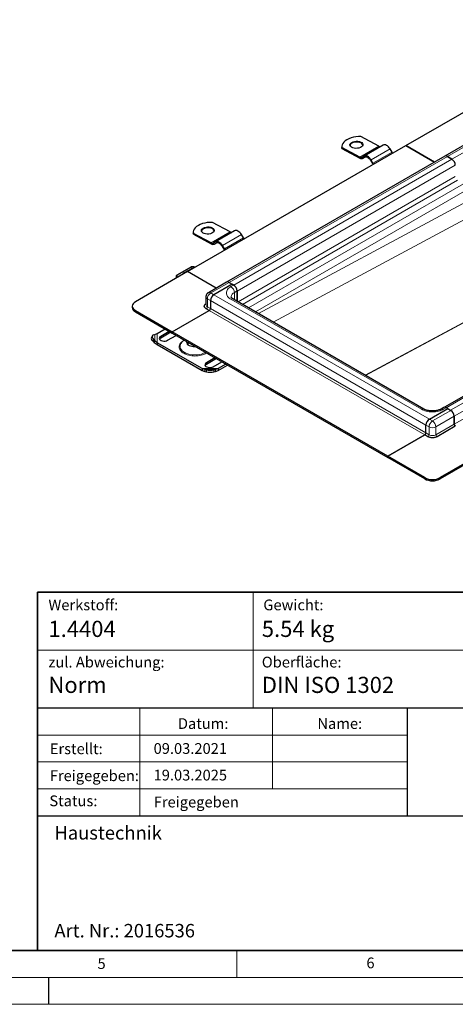
# Model space of a CAD drawing. Units: millimetres. Extents: x 0 to 420, y 0 to 297.
# Drawn here: x 225 to 306, y 0 to 183 of the extents above; entities that cross this region are included whole.
import ezdxf

# ---------------------------------------------------------------- set-up
doc = ezdxf.new("R2010")
doc.units = ezdxf.units.MM
doc.styles.add('SLDTEXTSTYLE0', font='TXT', dxfattribs={"width": 0.605})

msp = doc.modelspace()

# ---------------------------------------------------------------- linework, layer by layer
at = {"color": 7, "linetype": 'Continuous', "lineweight": 25}
for p, q in [((296.3431, 159.436), (336.8603, 182.8261)), ((344.1178, 180.8708), (303.6006, 157.4808)), ((291.3464, 159.3284), (288.0268, 161.1109)), ((255.8259, 136.0459), (296.3431, 159.436)), ((284.472, 159.2373), (284.4769, 159.0713)), ((284.4962, 158.9038), (284.4769, 159.0713)), ((284.4962, 158.9038), (284.4913, 159.0699)), ((287.8109, 157.2874), (284.4913, 159.0699)), ((292.1495, 159.5427), (288.614, 157.5017)), ((296.3431, 159.436), (301.6654, 156.3635)), ((301.6654, 156.3635), (296.3431, 159.436)), ((303.6006, 157.4808), (263.0834, 134.0907)), ((284.4962, 158.9038), (287.8158, 157.1213)), ((288.5917, 157.4879), (288.2541, 157.2647)), ((288.3386, 157.082), (288.8454, 157.3745)), ((288.3575, 157.0937), (288.6951, 157.3168)), ((293.7884, 158.2325), (293.4264, 158.8313)), ((304.9213, 156.8989), (304.0728, 157.4229)), ((304.0728, 157.4229), (304.9213, 156.8989)), ((289.7944, 156.7265), (290.1564, 156.1277)), ((290.2529, 156.1915), (289.8909, 156.7903)), ((263.7692, 143.4084), (260.4496, 145.1909)), ((256.8948, 143.3174), (256.8998, 143.1513)), ((256.919, 142.9838), (256.8998, 143.1513)), ((256.919, 142.9838), (256.9141, 143.1499)), ((260.2337, 141.3674), (256.9141, 143.1499)), ((256.919, 142.9838), (260.2386, 141.2013)), ((264.5724, 143.6228), (261.0368, 141.5817)), ((266.2112, 142.3125), (265.8492, 142.9113)), ((261.0145, 141.5679), (260.6769, 141.3448)), ((260.7614, 141.162), (261.2682, 141.4546)), ((260.7803, 141.1737), (261.1179, 141.3968)), ((262.2172, 140.8065), (262.5792, 140.2078)), ((262.6757, 140.2715), (262.3137, 140.8703)), ((255.8259, 136.0459), (246.1385, 130.4535)), ((256.4546, 136.8866), (253.8641, 135.4063)), ((261.1481, 132.9734), (255.8259, 136.0459)), ((261.1481, 132.9734), (255.8259, 136.0459)), ((253.6939, 135.024), (253.6939, 134.8151)), ((263.0834, 134.0907), (259.6893, 132.1313)), ((264.0991, 133.7195), (260.7049, 131.7602)), ((264.0991, 133.7195), (260.7049, 131.7602)), ((263.5334, 134.0461), (264.0991, 133.7195)), ((264.3819, 133.5563), (264.0991, 133.7195)), ((343.9057, 134.1789), (303.5178, 110.8635)), ((265.0183, 130.5541), (265.0183, 132.454)), ((265.0183, 132.4198), (265.0183, 130.5541)), ((259.2393, 131.3518), (259.2393, 129.8821)), ((260.0686, 130.6579), (260.0686, 129.1881)), ((260.0686, 130.6579), (260.0686, 129.1881)), ((299.6922, 110.5373), (264.3369, 130.9475)), ((245.5528, 129.6371), (245.5528, 129.3921)), ((246.1385, 128.8207), (252.9975, 124.8611)), ((246.1385, 128.5757), (252.9975, 124.6161)), ((252.9975, 124.8611), (259.8564, 128.8207)), ((252.9975, 124.8611), (259.8564, 128.8207)), ((259.8564, 128.8207), (259.2907, 129.1473)), ((249.527, 124.2871), (249.7834, 124.3528)), ((249.7834, 124.3528), (250.206, 124.5629)), ((250.206, 124.5629), (251.6478, 125.3953)), ((252.4257, 124.9463), (250.8408, 124.0313)), ((252.7085, 124.7829), (250.8408, 123.7047)), ((252.9975, 124.8611), (252.9975, 124.6161)), ((293.0197, 101.7568), (252.9975, 124.8611)), ((252.9975, 124.6161), (252.9975, 124.8611)), ((252.9975, 124.6161), (293.0197, 101.5118)), ((249.2995, 124.1308), (249.1305, 123.8348)), ((249.358, 123.1747), (249.6143, 122.9138)), ((249.7834, 123.2098), (249.527, 123.4707)), ((249.6143, 122.9138), (249.7834, 123.2098)), ((249.6143, 122.9138), (250.206, 122.52)), ((250.206, 122.8466), (249.7834, 123.2098)), ((258.5467, 118.0316), (250.206, 122.8466)), ((250.206, 122.8466), (250.206, 122.52)), ((250.206, 122.52), (258.5467, 117.705)), ((252.1136, 123.2966), (253.6985, 124.2115)), ((255.8966, 122.9425), (255.8966, 122.433)), ((260.9109, 120.0478), (259.3261, 119.1329)), ((261.1938, 119.8845), (259.3261, 118.8063)), ((260.5989, 118.3981), (262.1837, 119.313)), ((262.9616, 118.864), (261.5197, 118.0316)), ((259.0432, 117.8642), (258.5467, 118.0316)), ((258.5467, 118.0316), (258.5467, 117.705)), ((258.5467, 117.705), (259.0432, 117.4706)), ((259.3261, 117.8138), (259.0432, 117.8642)), ((259.0432, 117.8642), (259.0432, 117.4706)), ((259.0432, 117.4706), (259.3261, 117.4202)), ((261.0231, 117.8642), (260.7403, 117.8138)), ((260.7403, 117.4202), (261.0231, 117.4706)), ((261.5197, 118.0316), (261.0231, 117.8642)), ((261.0231, 117.4706), (261.0231, 117.8642)), ((261.0231, 117.4706), (261.5197, 117.705)), ((261.5197, 117.705), (263.2444, 118.7007)), ((261.5197, 118.0316), (261.5197, 117.705)), ((300.7272, 108.6558), (304.1213, 110.6152)), ((300.7272, 108.6558), (304.1213, 110.6152)), ((303.3885, 110.823), (302.8935, 110.5373)), ((304.1213, 110.6152), (303.8385, 110.7785)), ((304.1213, 110.6152), (304.687, 110.2886)), ((305.3234, 109.1864), (305.3234, 107.7166)), ((305.3234, 107.7166), (305.3234, 109.1864)), ((300.0908, 106.0838), (300.0908, 107.5535)), ((300.0908, 106.0838), (300.0908, 107.5535)), ((305.5355, 107.3492), (302.1414, 105.3898)), ((293.0197, 101.7568), (299.8787, 105.7163)), ((299.8787, 105.7163), (293.0197, 101.7568)), ((300.4443, 105.3898), (299.8787, 105.7163)), ((312.3945, 103.3896), (302.7071, 97.7972)), ((312.3945, 103.1446), (302.7071, 97.5522)), ((299.8787, 97.7972), (293.0197, 101.7568)), ((293.0197, 101.5118), (293.0197, 101.7568)), ((293.0197, 101.5118), (293.0197, 101.7568)), ((299.8787, 97.5522), (293.0197, 101.5118)), ((410, 55), (228, 55)), ((296.6, 55), (296.6, 35)), ((228, 35), (410, 35))]:
    msp.add_line(p, q, dxfattribs=at)
at = {"color": 8, "linetype": 'Continuous', "lineweight": 18}
for p, q in [((304.0728, 157.4229), (344.59, 180.813)), ((345.4385, 180.289), (304.9213, 156.8989)), ((287.8109, 157.2874), (291.3464, 159.3284)), ((263.556, 134.0331), (304.0728, 157.4229)), ((288.3575, 157.0937), (288.8435, 157.3742)), ((288.7336, 157.339), (288.6951, 157.3168)), ((289.8909, 156.7903), (293.4264, 158.8313)), ((290.2529, 156.1915), (293.7884, 158.2325)), ((304.9213, 156.8989), (264.4321, 133.525)), ((265.0183, 132.4198), (305.5355, 155.8099)), ((265.2035, 130.4472), (305.5355, 153.7304)), ((266.037, 129.966), (305.945, 153.0044)), ((307.0427, 152.3264), (267.1731, 129.3102)), ((268.4234, 128.5884), (307.6568, 151.2374)), ((307.6568, 149.0379), (268.9782, 128.2681)), ((271.7291, 126.68), (308.9478, 146.6658)), ((260.2337, 141.3674), (263.7692, 143.4084)), ((262.3137, 140.8703), (265.8492, 142.9113)), ((260.7803, 141.1737), (261.2664, 141.4543)), ((261.1564, 141.4191), (261.1179, 141.3968)), ((262.6757, 140.2715), (266.2112, 142.3125)), ((253.934, 134.9537), (253.9048, 135.3244)), ((256.5539, 136.8762), (253.9633, 135.3959)), ((256.5585, 136.6352), (255.2029, 135.8606)), ((257.1665, 136.8198), (256.7406, 136.9065)), ((263.5334, 134.0461), (260.1393, 132.0867)), ((263.8869, 133.2705), (264.3819, 133.5563)), ((303.8463, 110.774), (344.3335, 134.1467)), ((345.182, 133.6911), (304.6652, 110.3012)), ((260.1393, 132.0867), (260.7049, 131.7602)), ((300.7272, 108.6558), (260.7049, 131.7602)), ((264.5233, 132.1682), (265.0183, 132.454)), ((264.5233, 132.1682), (264.5233, 130.8399)), ((305.3234, 109.1864), (345.8406, 132.5764)), ((260.0686, 130.6579), (259.5029, 130.9845)), ((259.5029, 129.5147), (259.5029, 130.9845)), ((300.0908, 107.5535), (260.0686, 130.6579)), ((299.2423, 110.4927), (263.8869, 130.9029)), ((305.3234, 107.7166), (345.8406, 131.1067)), ((246.1385, 128.8207), (246.1385, 128.5757)), ((259.5029, 129.5147), (260.0686, 129.1881)), ((259.8564, 128.8207), (299.8787, 105.7163)), ((260.0686, 129.1881), (300.0908, 106.0838)), ((312.5571, 129.5935), (288.7901, 116.831)), ((288.864, 116.7883), (312.6311, 129.5508)), ((249.7834, 123.2098), (249.7834, 124.3528)), ((250.206, 122.8466), (250.206, 124.5629)), ((249.527, 123.4707), (249.358, 123.1747)), ((250.8408, 123.7047), (250.8408, 124.0313)), ((259.3261, 119.1329), (259.3261, 118.8063)), ((261.5197, 118.0316), (258.5467, 118.0316)), ((261.0231, 117.8642), (259.0432, 117.8642)), ((259.3261, 117.4202), (259.3261, 117.8138)), ((260.7403, 117.8138), (260.7403, 117.4202)), ((304.687, 110.2886), (301.2929, 108.3292)), ((303.8385, 110.7785), (303.3435, 110.4927)), ((300.7272, 108.6558), (301.2929, 108.3292)), ((305.3234, 109.1864), (301.9293, 107.227)), ((300.0908, 107.5535), (300.6565, 107.227)), ((300.0908, 106.0838), (300.6565, 105.7572)), ((300.6565, 107.227), (300.6565, 105.7572)), ((301.9293, 105.7572), (305.3234, 107.7166)), ((301.9293, 107.227), (301.9293, 105.7572)), ((299.8787, 97.5522), (299.8787, 97.7972)), ((302.7071, 97.5522), (302.7071, 97.7972))]:
    msp.add_line(p, q, dxfattribs=at)
at = {"color": 7, "linetype": 'Continuous', "lineweight": 35}
for p, q in [((228, 76.5), (228, 10)), ((228, 76.5), (410, 76.5)), ((20, 10), (415, 10))]:
    msp.add_line(p, q, dxfattribs=at)
at = {"color": 7, "linetype": 'Continuous', "lineweight": 18}
for p, q in [((268, 76.5), (268, 55)), ((228, 65.75), (310, 65.75)), ((228, 55), (410, 55)), ((410, 55), (228, 55)), ((247, 55), (247, 35)), ((271.6, 55), (271.6, 40)), ((228, 50), (296.6, 50)), ((296.6, 45), (228, 45)), ((228, 40), (296.6, 40)), ((265, 10), (265, 5)), ((15, 5), (415, 5)), ((0, 0), (420, 0))]:
    msp.add_line(p, q, dxfattribs=at)
msp.add_line((230, 5), (230, 0))
at = {"color": 7, "linetype": 'Continuous', "lineweight": 25, "flags": 128}
for points in [[(288.0268, 161.1109), (287.5495, 161.1109), (287.0749, 161.0713), (286.6135, 160.9929), (286.1758, 160.8775), (285.7713, 160.7276), (285.4092, 160.5467), (285.0975, 160.3387), (284.8432, 160.1082), (284.6519, 159.8605), (284.5279, 159.6009), (284.4739, 159.3354), (284.4913, 159.0699)], [(286.3279, 160.0534), (286.5656, 160.1609), (286.8416, 160.233), (287.1386, 160.2653), (287.438, 160.2556), (287.7209, 160.2046), (287.9695, 160.1155), (288.1683, 159.9939), (288.3048, 159.8474), (288.3703, 159.6852), (288.3607, 159.5176), (288.2768, 159.355), (288.1236, 159.2077), (287.9109, 159.0849), (287.652, 158.9943), (287.3632, 158.9417), (287.0627, 158.9303), (286.7692, 158.9609), (286.5013, 159.0315), (286.2758, 159.1377), (286.1069, 159.2729), (286.0051, 159.4284), (285.9769, 159.5946), (286.024, 159.7611), (286.1435, 159.9173), (286.3279, 160.0534)], [(288.3686, 159.5504), (288.3097, 159.6813), (288.1733, 159.8278), (287.9745, 159.9494), (287.7258, 160.0386), (287.4429, 160.0895), (287.1435, 160.0992), (286.8465, 160.067), (286.5705, 159.9948), (286.3329, 159.8873)], [(293.4264, 158.8313), (293.2832, 159.0403), (293.1214, 159.2253), (292.9472, 159.3793), (292.7674, 159.4962), (292.5888, 159.5717), (292.4183, 159.6029), (292.2624, 159.5884), (292.1495, 159.5427)], [(289.8909, 156.7903), (289.7477, 156.9993), (289.5859, 157.1843), (289.4117, 157.3382), (289.2319, 157.4552), (289.0533, 157.5307), (288.8827, 157.5618), (288.7269, 157.5474), (288.5917, 157.4879)], [(288.6951, 157.3168), (288.8095, 157.3671), (288.9414, 157.3794), (289.0857, 157.353), (289.2368, 157.2892), (289.389, 157.1902), (289.5363, 157.0599), (289.6732, 156.9033), (289.7944, 156.7265)], [(293.9258, 158.0405), (293.8875, 158.0878), (293.7884, 158.2325)], [(290.1564, 156.1277), (290.2776, 155.9509), (290.2864, 155.9395)], [(290.3902, 155.9995), (290.352, 156.0468), (290.2529, 156.1915)], [(260.4496, 145.1909), (259.9723, 145.1909), (259.4977, 145.1513), (259.0364, 145.0729), (258.5986, 144.9575), (258.1942, 144.8077), (257.8321, 144.6267), (257.5204, 144.4187), (257.266, 144.1882), (257.0747, 143.9405), (256.9507, 143.681), (256.8968, 143.4155), (256.9141, 143.1499)], [(258.7508, 144.1334), (258.9884, 144.2409), (259.2644, 144.3131), (259.5614, 144.3453), (259.8608, 144.3356), (260.1437, 144.2847), (260.3924, 144.1955), (260.5912, 144.0739), (260.7276, 143.9274), (260.7931, 143.7653), (260.7836, 143.5976), (260.6996, 143.435), (260.5464, 143.2877), (260.3337, 143.1649), (260.0749, 143.0744), (259.7861, 143.0218), (259.4855, 143.0104), (259.1921, 143.041), (258.9242, 143.1116), (258.6987, 143.2178), (258.5297, 143.3529), (258.4279, 143.5085), (258.3997, 143.6747), (258.4469, 143.8411), (258.5664, 143.9973), (258.7508, 144.1334)], [(260.7914, 143.6304), (260.7325, 143.7614), (260.5961, 143.9079), (260.3973, 144.0295), (260.1486, 144.1186), (259.8657, 144.1696), (259.5664, 144.1793), (259.2694, 144.147), (258.9934, 144.0749), (258.7557, 143.9674)], [(265.8492, 142.9113), (265.706, 143.1203), (265.5442, 143.3053), (265.3701, 143.4593), (265.1902, 143.5763), (265.0116, 143.6518), (264.8411, 143.6829), (264.6852, 143.6684), (264.5724, 143.6228)], [(262.3137, 140.8703), (262.1705, 141.0793), (262.0087, 141.2643), (261.8345, 141.4183), (261.6547, 141.5353), (261.4761, 141.6108), (261.3056, 141.6419), (261.1497, 141.6274), (261.0145, 141.5679)], [(261.1179, 141.3968), (261.2323, 141.4472), (261.3642, 141.4594), (261.5085, 141.4331), (261.6596, 141.3692), (261.8118, 141.2702), (261.9592, 141.1399), (262.0961, 140.9834), (262.2172, 140.8065)], [(266.3486, 142.1205), (266.3104, 142.1678), (266.2112, 142.3125)], [(262.5792, 140.2078), (262.7004, 140.0309), (262.7093, 140.0196)], [(262.8131, 140.0795), (262.7748, 140.1268), (262.6757, 140.2715)], [(246.1385, 130.4535), (245.8898, 130.2785), (245.705, 130.0789), (245.5912, 129.8623), (245.5528, 129.6371), (245.5912, 129.4119), (245.705, 129.1953), (245.8898, 128.9957), (246.1385, 128.8207)], [(249.527, 124.2871), (249.4143, 124.2425), (249.3306, 124.1746), (249.279, 124.086), (249.2616, 123.98), (249.279, 123.8607), (249.3306, 123.7328), (249.4143, 123.6011), (249.527, 123.4707)], [(250.8408, 124.0313), (250.6873, 123.913), (250.5978, 123.7744), (250.5795, 123.6269), (250.6339, 123.4824), (250.7567, 123.3526), (250.9379, 123.248), (251.1627, 123.1772), (251.413, 123.1457), (251.6685, 123.1563), (251.9085, 123.208), (252.1136, 123.2966)], [(250.8408, 123.7047), (250.6873, 123.5863), (250.6228, 123.5006)], [(259.3261, 119.1329), (259.1726, 119.0145), (259.0831, 118.8759), (259.0648, 118.7284), (259.1192, 118.5839), (259.242, 118.4541), (259.4231, 118.3496), (259.648, 118.2787), (259.8983, 118.2473), (260.1538, 118.2578), (260.3938, 118.3095), (260.5989, 118.3981)], [(259.3261, 118.8063), (259.1726, 118.6879), (259.1081, 118.6022)]]:
    msp.add_lwpolyline(points, dxfattribs=at)
at = {"color": 8, "linetype": 'Continuous', "lineweight": 18, "flags": 128}
for points in [[(256.7671, 136.9414), (256.7661, 136.9414), (256.7582, 136.9371), (256.7495, 136.9253), (256.7406, 136.9065)], [(254.6121, 122.6981), (254.5206, 122.5155), (254.4584, 122.2624), (254.4673, 122.0068), (254.5472, 121.7554), (254.6958, 121.5146), (254.9094, 121.2907), (255.1825, 121.0895), (255.5079, 120.9162), (255.8773, 120.7753), (256.2811, 120.6704), (256.7088, 120.6042), (257.1494, 120.5785), (257.5913, 120.5939), (258.0233, 120.6501), (258.4341, 120.7455), (258.813, 120.8778), (259.1503, 121.0434)]]:
    msp.add_lwpolyline(points, dxfattribs=at)
at = {"color": 7, "linetype": 'Continuous', "lineweight": 25}
for centre, radius, start, end in [((286.6034, 159.3092), 0.6383, 115.074228, 164.51068), ((291.6119, 159.7721), 0.5171, 239.109695, 274.695431), ((288.0513, 157.6447), 0.4307, 236.067454, 298.089795), ((303.7911, 157.0794), 0.4443, 50.647384, 115.388282), ((303.7892, 157.0642), 0.4573, 51.67481, 114.360857), ((288.1096, 157.5581), 0.5264, 236.067454, 298.089795), ((304.1471, 155.7445), 1.39, 2.695203, 56.149957), ((304.1471, 155.7445), 1.39, 2.695203, 56.149957), ((259.0262, 143.3892), 0.6383, 115.074228, 164.51068), ((264.0347, 143.8521), 0.5171, 239.109695, 274.695431), ((260.4741, 141.7248), 0.4307, 236.067454, 298.089795), ((260.5325, 141.6381), 0.5264, 236.067454, 298.089795), ((263.2717, 133.6976), 0.4359, 53.098788, 115.590753), ((263.2697, 133.6781), 0.4527, 54.382423, 114.307119), ((263.6366, 132.3911), 1.3831, 2.605478, 57.394522), ((261.4502, 130.595), 1.3831, 122.605478, 177.394522), ((261.4502, 130.595), 1.3831, 122.605478, 177.394522), ((246.5537, 129.492), 1.0059, 185.694799, 245.625342), ((259.608, 129.2091), 0.461, 302.605478, 357.394522), ((259.608, 129.2091), 0.461, 302.605478, 357.394522), ((249.6972, 123.6608), 0.5928, 162.940347, 235.094926), ((260.0332, 122.4419), 4.6818, 261.313247, 278.686753), ((260.0332, 122.0483), 4.6818, 261.313247, 278.686753), ((303.5748, 110.4105), 0.4527, 54.382423, 114.307119), ((303.9417, 109.1235), 1.3831, 2.605478, 57.394522), ((303.9428, 109.1241), 1.382, 2.581725, 57.418275), ((301.4725, 107.4907), 1.3831, 122.605478, 177.394522), ((301.4725, 107.4907), 1.3831, 122.605478, 177.394522), ((299.6302, 106.1047), 0.461, 302.605478, 357.394522), ((299.6302, 106.1047), 0.461, 302.605478, 357.394522), ((305.7839, 107.7375), 0.461, 182.605478, 237.394522), ((305.7839, 107.7375), 0.461, 182.605478, 237.394522), ((301.2929, 100.5266), 3.074, 242.609672, 297.390328), ((301.2929, 100.2816), 3.074, 242.609672, 297.390328)]:
    msp.add_arc(centre, radius, start, end, dxfattribs=at)
at = {"color": 8, "linetype": 'Continuous', "lineweight": 18}
for centre, radius, start, end in [((253.8778, 135.1534), 0.1731, 81.030069, 173.946099), ((253.9047, 135.3151), 0.0998, 54.075658, 114.01668), ((254.0094, 135.2986), 0.1077, 115.34406, 166.114232), ((255.0446, 135.6117), 0.295, 27.164583, 57.543645), ((256.4953, 136.7954), 0.0998, 54.074906, 114.025228), ((256.3979, 136.3845), 0.2976, 28.595148, 57.363326), ((254.6426, 135.0249), 0.9487, 180.663658, 192.031326), ((260.8846, 130.9216), 1.3831, 122.605478, 177.394522), ((259.8768, 131.7295), 0.4433, 53.693075, 115.113356), ((263.1416, 132.1054), 1.3831, 2.605478, 57.394522), ((264.9191, 131.266), 0.9852, 113.687297, 175.085305), ((259.6898, 131.3969), 0.4529, 185.797586, 245.616378), ((259.6897, 129.927), 0.4526, 185.694799, 245.625342), ((264.1506, 130.5349), 0.4527, 65.692881, 125.617577), ((259.0423, 129.5356), 0.461, 302.605478, 357.394522), ((299.5033, 110.1499), 0.4309, 63.757374, 127.28205), ((303.0826, 110.1504), 0.4304, 52.69389, 116.484021), ((302.0382, 107.1641), 1.3831, 122.605478, 177.394522), ((300.5476, 107.1641), 1.3831, 2.605478, 57.394522), ((301.2929, 108.4552), 1.3833, 242.609672, 297.390328), ((300.1959, 105.7782), 0.461, 302.605478, 357.394522), ((301.2929, 106.9854), 1.3833, 242.609672, 297.390328), ((302.3898, 105.7782), 0.461, 182.605478, 237.394522)]:
    msp.add_arc(centre, radius, start, end, dxfattribs=at)
at = {"color": 7, "linetype": 'Continuous', "lineweight": 25}
for points, knots in [([(253.8641, 135.4063), (253.8365, 135.3876), (253.7788, 135.3484), (253.7258, 135.2706), (253.7123, 135.2138), (253.7073, 135.1925)], [0, 0, 0, 0, 0.36393775, 0.76147155, 1, 1, 1, 1]), ([(256.7676, 136.9414), (256.738, 136.9439), (256.6574, 136.9507), (256.5468, 136.9319), (256.4788, 136.8985), (256.4546, 136.8866)], [0, 0, 0, 0, 0.272003759, 0.741117486, 1, 1, 1, 1]), ([(257.2351, 136.8594), (257.1545, 136.8765), (257.0012, 136.909), (256.8421, 136.9296), (256.7668, 136.9393)], [0, 0, 0, 0, 0.52628503, 1, 1, 1, 1]), ([(253.7139, 135.1919), (253.7056, 135.1579), (253.6912, 135.0985), (253.6977, 135.0383), (253.7004, 135.0126)], [0, 0, 0, 0, 0.57252354, 1, 1, 1, 1]), ([(259.3598, 131.8019), (259.3254, 131.7295), (259.274, 131.6214), (259.2421, 131.4664), (259.2439, 131.3891), (259.2447, 131.3514)], [0, 0, 0, 0, 0.50881349, 0.75978328, 1, 1, 1, 1]), ([(259.6918, 132.1256), (259.6696, 132.1148), (259.6007, 132.0813), (259.4812, 131.9761), (259.4057, 131.8676), (259.3598, 131.8019)], [0, 0, 0, 0, 0.15696471, 0.48876569, 1, 1, 1, 1]), ([(259.2907, 129.1473), (259.1953, 129.2154), (259.0485, 129.3203), (258.9568, 129.4954), (258.9303, 129.6371), (258.9572, 129.7787), (259.0377, 129.9374), (259.164, 130.0287), (259.2393, 130.0832)], [0, 0, 0, 0, 0.2517319, 0.38724359, 0.52563104, 0.66401848, 0.79953017, 1, 1, 1, 1]), ([(264.3389, 130.9479), (264.2966, 130.9731), (264.2022, 131.0293), (264.0951, 131.1167), (264.0123, 131.202), (263.9631, 131.2727), (263.9414, 131.3231), (263.9371, 131.341), (263.9383, 131.3502), (263.9386, 131.3527)], [0, 0, 0, 0, 0.12016119, 0.26821531, 0.41774387, 0.57147836, 0.73588562, 0.92574133, 1, 1, 1, 1]), ([(255.2011, 123.344), (255.1203, 123.2786), (254.9461, 123.1376), (254.7521, 122.9191), (254.6566, 122.7593), (254.623, 122.7028)], [0, 0, 0, 0, 0.35911317, 0.77383951, 1, 1, 1, 1]), ([(255.5253, 123.1569), (255.5313, 123.1396), (255.5799, 122.9992), (255.668, 122.801), (255.7868, 122.5787), (255.8598, 122.4819), (255.8966, 122.433)], [0, 0, 0, 0, 0.04888239, 0.39854441, 0.696516761, 1, 1, 1, 1]), ([(255.8966, 122.433), (256.0518, 122.375), (256.3655, 122.2577), (256.8292, 122.1649), (257.1396, 122.1335), (257.281, 122.1397), (257.2868, 122.14)], [0, 0, 0, 0, 0.34130583, 0.69001338, 0.98717236, 1, 1, 1, 1]), ([(301.2929, 110.1675), (301.172, 110.1704), (301.0017, 110.1745), (300.7562, 110.2015), (300.5524, 110.2333), (300.3237, 110.2847), (300.1027, 110.3506), (299.8999, 110.4304), (299.7621, 110.4949), (299.7035, 110.5319), (299.6942, 110.5377)], [0, 0, 0, 0, 0.19580905, 0.27593707, 0.40743051, 0.54180715, 0.6832292, 0.82743202, 0.97266394, 1, 1, 1, 1]), ([(302.8898, 110.5381), (302.8701, 110.526), (302.7942, 110.479), (302.6233, 110.4031), (302.3889, 110.3195), (302.1447, 110.256), (301.9158, 110.2134), (301.692, 110.1851), (301.488, 110.1699), (301.3502, 110.1682), (301.2929, 110.1675)], [0, 0, 0, 0, 0.0567253, 0.21940333, 0.38041217, 0.53281425, 0.66650719, 0.77641811, 0.90699998, 1, 1, 1, 1]), ([(302.1414, 105.3898), (302.0233, 105.3347), (301.8417, 105.25), (301.5383, 105.197), (301.2929, 105.1818), (301.0474, 105.197), (300.7441, 105.25), (300.5624, 105.3347), (300.4443, 105.3898)], [0, 0, 0, 0, 0.239456844, 0.36836066, 0.5, 0.63163934, 0.760543156, 1, 1, 1, 1])]:
    msp.add_open_spline(points, degree=3, knots=knots, dxfattribs=at)
at = {"color": 8, "linetype": 'Continuous', "lineweight": 18}
for points, knots in [([(254.972, 135.5529), (254.9707, 135.5595), (254.9588, 135.6213), (255.0302, 135.7365), (255.1466, 135.8201), (255.2029, 135.8606)], [0, 0, 0, 0, 0.05759454, 0.543670622, 1, 1, 1, 1]), ([(256.7406, 136.9065), (256.7239, 136.9081), (256.6904, 136.9113), (256.64, 136.9063), (256.5924, 136.8954), (256.5667, 136.8826), (256.5539, 136.8762)], [0, 0, 0, 0, 0.24986539, 0.49999129, 0.74986564, 1, 1, 1, 1]), ([(256.5585, 136.6352), (256.6025, 136.6564), (256.6924, 136.6999), (256.856, 136.7357), (256.9694, 136.7365), (257.0229, 136.7369)], [0, 0, 0, 0, 0.336349557, 0.686688328, 1, 1, 1, 1]), ([(263.8869, 130.9029), (263.7685, 130.979), (263.5246, 131.1356), (263.2565, 131.4221), (263.0781, 131.7435), (263.017, 132.0867), (263.0781, 132.43), (263.2565, 132.7513), (263.5246, 133.0378), (263.7685, 133.1945), (263.8869, 133.2705)], [0, 0, 0, 0, 0.11651603, 0.24001133, 0.36864081, 0.5, 0.63135919, 0.75998867, 0.88348397, 1, 1, 1, 1]), ([(255.131, 123.2691), (255.0112, 123.1922), (254.7645, 123.0338), (254.4934, 122.7441), (254.3131, 122.4191), (254.2512, 122.0719), (254.3133, 121.725), (254.4925, 121.3993), (254.7679, 121.112), (255.1194, 120.8681), (255.5419, 120.6652), (256.0395, 120.5062), (256.6037, 120.4028), (257.2049, 120.3668), (257.8055, 120.4029), (258.3711, 120.5056), (258.8638, 120.6671), (259.1979, 120.8147), (259.3396, 120.9165), (259.3693, 120.9378)], [0, 0, 0, 0, 0.05737289, 0.11818239, 0.18151998, 0.24620169, 0.3108834, 0.37422099, 0.4350305, 0.49240339, 0.54977627, 0.61058578, 0.67392337, 0.73860508, 0.80328679, 0.86662438, 0.92743388, 0.98480677, 1, 1, 1, 1]), ([(303.3435, 110.4927), (303.2118, 110.4244), (302.9404, 110.2835), (302.4442, 110.1288), (301.8875, 110.0258), (301.2929, 109.9905), (300.6983, 110.0258), (300.1416, 110.1288), (299.6453, 110.2835), (299.374, 110.4244), (299.2423, 110.4927)], [0, 0, 0, 0, 0.116516032, 0.24001133, 0.368640814, 0.5, 0.631359186, 0.75998867, 0.883483968, 1, 1, 1, 1])]:
    msp.add_open_spline(points, degree=3, knots=knots, dxfattribs=at)

# ---------------------------------------------------------------- texts
at = {"color": 7, "linetype": 'Continuous', "lineweight": 18, "style": 'SLDTEXTSTYLE0'}
for s, insert, char_height, attachment_point in [('Werkstoff:', (230, 75.1611), 2, 1), ('Gewicht:', (269.898, 75.1611), 2, 1), ('5.54 kg', (269.6126, 71.2122), 3, 1), ('1.4404', (230, 71.2122), 3, 1), ('zul. Abweichung:', (230, 64.5423), 2, 1), ('Oberfläche:', (269.6126, 64.5423), 2, 1), ('Norm', (230, 60.8119), 3, 1), ('DIN ISO 1302', (269.6126, 60.8119), 3, 1), ('Datum:', (254.0355, 53.1295), 2, 1), ('Name:', (279.9349, 53.1361), 2, 1), ('Erstellt:', (230.2614, 48.4499), 2, 1), ('09.03.2021', (249.5285, 48.4989), 2, 1), ('Freigegeben:', (230.2614, 43.4434), 2, 1), ('19.03.2025', (249.5285, 43.5603), 2, 1), ('Status:', (230.1851, 38.7794), 2, 1), ('Freigegeben', (249.5568, 38.5582), 2, 1), ('Haustechnik', (231.116, 33.0905), 2.5, 1), ('Art. Nr.: 2016536', (231.1132, 14.9211), 2.5, 1), ('5', (239.875, 8.5638), 2, 2), ('6', (289.7886, 8.6885), 2, 2)]:
    msp.add_mtext(s, dxfattribs=dict(at, insert=insert, char_height=char_height, attachment_point=attachment_point))

doc.saveas('drawing.dxf')
